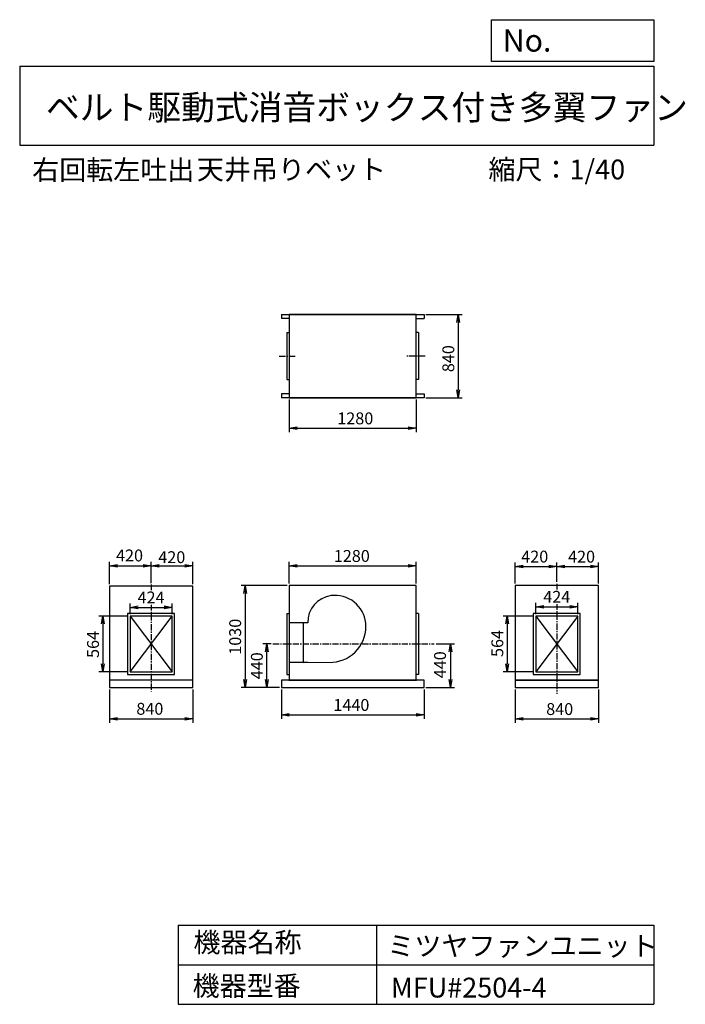
# Model space of a CAD drawing. Extents: x 6420 to 13138, y 5427 to 15373.
import ezdxf

# ---------------------------------------------------------------- set-up
doc = ezdxf.new("R2010")
doc.units = 0
doc.header["$LTSCALE"] = 5
doc.header["$PDSIZE"] = 1
doc.linetypes.add('CENTER', pattern=[2, 1.25, -0.25, 0.25, -0.25])
doc.layers.get('0').update_dxf_attribs({"linetype": 'CONTINUOUS'})
doc.layers.get('DEFPOINTS').update_dxf_attribs({"linetype": 'CONTINUOUS'})
for name, color, linetype in [('1', 4, 'CONTINUOUS'), ('2', 3, 'CENTER'), ('3', 2, 'CONTINUOUS'), ('4', 7, 'CONTINUOUS')]:
    doc.layers.add(name, color=color, linetype=linetype)
doc.styles.get("Standard").update_dxf_attribs({"font": 'simplex.shx', "bigfont": 'extfont.shx'})
doc.dimstyles.new('IGA', dxfattribs={"dimscale": 2, "dimtxt": 3, "dimasz": 2, "dimexe": 1, "dimexo": 0.5, "dimgap": 1, "dimtad": 1, "dimdec": 1, "dimdsep": 46, "dimtxsty": 'Standard', "dimblk1": 'OPEN', "dimblk2": 'OPEN', "dimsah": 1, "dimcen": 0, "dimadec": 0, "dimazin": 0, "dimtp": 1, "dimtm": 1, "dimtfac": 10, "dimtdec": 0, "dimtofl": 0, "dimtmove": 2, "dimatfit": 3, "dimldrblk": 'OPEN', "dimfxl": 1, "dimtolj": 1, "dimarcsym": 0})

# ---------------------------------------------------------------- blocks, each defined once
blk = doc.blocks.new('_OPEN')
at = {"color": 0, "linetype": 'ByBlock', "ltscale": 20}
for p, q in [((-1, 0.17), (0, 0)), ((0, 0), (-1, -0.17)), ((0, 0), (-1, 0))]:
    blk.add_line(p, q, dxfattribs=at)
blk = doc.blocks.new('*D1')
at = {"layer": '3', "color": 0, "linetype": 'Continuous', "ltscale": 10, "transparency": 16777216}
for p, q in [((7325.9, 8606.7), (7325.9, 8271.7)), ((8165.9, 8606.7), (8165.9, 8271.7)), ((7405.9, 8311.7), (8085.9, 8311.7))]:
    blk.add_line(p, q, dxfattribs=at)
at = {"layer": 'DEFPOINTS', "color": 0, "linetype": 'Continuous', "ltscale": 10, "transparency": 16777216}
for p in [(7325.9, 8626.7), (8165.9, 8626.7), (8165.9, 8311.7)]:
    blk.add_point(p, dxfattribs=at)
at = {"layer": '3', "color": 0, "linetype": 'Continuous', "ltscale": 10, "transparency": 16777216, "xscale": 80, "yscale": 80, "zscale": 80, "rotation": 180}
blk.add_blockref('_OPEN', (7325.9, 8311.7), dxfattribs=at)
at = {"layer": '3', "color": 0, "linetype": 'Continuous', "ltscale": 10, "transparency": 16777216, "xscale": 80, "yscale": 80, "zscale": 80}
blk.add_blockref('_OPEN', (8165.9, 8311.7), dxfattribs=at)
at = {"layer": '3', "color": 0, "linetype": 'Continuous', "ltscale": 10, "transparency": 16777216, "insert": (7733.5, 8411.7), "char_height": 120, "attachment_point": 5}
blk.add_mtext('\\A1;840', dxfattribs=at)
blk = doc.blocks.new('*D3')
at = {"color": 0, "linetype": 'ByBlock', "ltscale": 10, "transparency": 16777216}
for p, q in [((7513.9, 9348.7), (7219.7, 9348.7)), ((7259.7, 9268.7), (7259.7, 8864.7)), ((7513.9, 8784.7), (7219.7, 8784.7))]:
    blk.add_line(p, q, dxfattribs=at)
at = {"layer": 'DEFPOINTS', "color": 0, "linetype": 'ByBlock', "ltscale": 10, "transparency": 16777216}
for p in [(7533.9, 9348.7), (7259.7, 8784.7), (7533.9, 8784.7)]:
    blk.add_point(p, dxfattribs=at)
at = {"color": 0, "linetype": 'ByBlock', "ltscale": 10, "transparency": 16777216, "xscale": 80, "yscale": 80, "zscale": 80}
for p, rotation in [((7259.7, 9348.7), 90), ((7259.7, 8784.7), 270)]:
    blk.add_blockref('_OPEN', p, dxfattribs=dict(at, rotation=rotation))
at = {"color": 0, "linetype": 'ByBlock', "ltscale": 10, "transparency": 16777216, "insert": (7159.7, 9061.8), "char_height": 120, "attachment_point": 5, "rotation": 90}
blk.add_mtext('\\A1;564', dxfattribs=at)
blk = doc.blocks.new('*D4')
at = {"layer": '3', "color": 0, "linetype": 'Continuous', "lineweight": -2, "ltscale": 10, "transparency": 16777216}
for p, q in [((7325.9, 9671.7), (7325.9, 9895.4)), ((7405.9, 9855.4), (7665.9, 9855.4)), ((7745.9, 9682.5), (7745.9, 9895.4))]:
    blk.add_line(p, q, dxfattribs=at)
at = {"layer": 'DEFPOINTS', "color": 0, "linetype": 'Continuous', "ltscale": 10, "transparency": 16777216}
for p in [(7745.9, 9855.4), (7325.9, 9651.7), (7745.9, 9662.5)]:
    blk.add_point(p, dxfattribs=at)
at = {"layer": '3', "color": 0, "linetype": 'Continuous', "lineweight": -2, "ltscale": 10, "transparency": 16777216, "xscale": 80, "yscale": 80, "zscale": 80, "rotation": 180}
blk.add_blockref('_OPEN', (7325.9, 9855.4), dxfattribs=at)
at = {"layer": '3', "color": 0, "linetype": 'Continuous', "lineweight": -2, "ltscale": 10, "transparency": 16777216, "xscale": 80, "yscale": 80, "zscale": 80}
blk.add_blockref('_OPEN', (7745.9, 9855.4), dxfattribs=at)
at = {"layer": '3', "color": 0, "linetype": 'Continuous', "ltscale": 10, "transparency": 16777216, "insert": (7528.4, 9960.9), "char_height": 120, "attachment_point": 5}
blk.add_mtext('\\A1;420', dxfattribs=at)
blk = doc.blocks.new('*D5')
at = {"layer": '3', "color": 0, "linetype": 'Continuous', "lineweight": -2, "ltscale": 10, "transparency": 16777216}
for p, q in [((7825.9, 9855.7), (8085.9, 9855.7)), ((8165.9, 9671.7), (8165.9, 9895.7))]:
    blk.add_line(p, q, dxfattribs=at)
at = {"layer": 'DEFPOINTS', "color": 0, "linetype": 'Continuous', "ltscale": 10, "transparency": 16777216}
for p in [(8165.9, 9855.7), (7745.9, 9662.5), (8165.9, 9651.7)]:
    blk.add_point(p, dxfattribs=at)
at = {"layer": '3', "color": 0, "linetype": 'Continuous', "lineweight": -2, "ltscale": 10, "transparency": 16777216, "xscale": 80, "yscale": 80, "zscale": 80, "rotation": 180}
blk.add_blockref('_OPEN', (7745.9, 9855.7), dxfattribs=at)
at = {"layer": '3', "color": 0, "linetype": 'Continuous', "lineweight": -2, "ltscale": 10, "transparency": 16777216, "xscale": 80, "yscale": 80, "zscale": 80}
blk.add_blockref('_OPEN', (8165.9, 9855.7), dxfattribs=at)
at = {"layer": '3', "color": 0, "linetype": 'Continuous', "ltscale": 10, "transparency": 16777216, "insert": (7955, 9943.4), "char_height": 120, "attachment_point": 5}
blk.add_mtext('\\A1;420', dxfattribs=at)
blk = doc.blocks.new('*D6')
at = {"layer": '3', "color": 0, "linetype": 'Continuous', "ltscale": 10, "transparency": 16777216}
for p, q in [((9060.9, 8606.7), (9060.9, 8310.6)), ((10500.9, 8606.7), (10500.9, 8310.6)), ((9140.9, 8350.6), (10420.9, 8350.6))]:
    blk.add_line(p, q, dxfattribs=at)
at = {"layer": 'DEFPOINTS', "color": 0, "linetype": 'Continuous', "ltscale": 10, "transparency": 16777216}
for p in [(9060.9, 8626.7), (10500.9, 8626.7), (10500.9, 8350.6)]:
    blk.add_point(p, dxfattribs=at)
at = {"layer": '3', "color": 0, "linetype": 'Continuous', "ltscale": 10, "transparency": 16777216, "xscale": 80, "yscale": 80, "zscale": 80, "rotation": 180}
blk.add_blockref('_OPEN', (9060.9, 8350.6), dxfattribs=at)
at = {"layer": '3', "color": 0, "linetype": 'Continuous', "ltscale": 10, "transparency": 16777216, "xscale": 80, "yscale": 80, "zscale": 80}
blk.add_blockref('_OPEN', (10500.9, 8350.6), dxfattribs=at)
at = {"layer": '3', "color": 0, "linetype": 'Continuous', "ltscale": 10, "transparency": 16777216, "insert": (9767.9, 8450.6), "char_height": 120, "attachment_point": 5}
blk.add_mtext('\\A1;1440', dxfattribs=at)
blk = doc.blocks.new('*D7')
at = {"color": 0, "linetype": 'ByBlock', "ltscale": 10, "transparency": 16777216}
for p, q in [((10622.5, 9066.7), (10809, 9066.7)), ((10769, 8986.7), (10769, 8706.7)), ((10520.9, 8626.7), (10809, 8626.7))]:
    blk.add_line(p, q, dxfattribs=at)
at = {"layer": 'DEFPOINTS', "color": 0, "linetype": 'ByBlock', "ltscale": 10, "transparency": 16777216}
for p in [(10602.5, 9066.7), (10500.9, 8626.7), (10769, 8626.7)]:
    blk.add_point(p, dxfattribs=at)
at = {"color": 0, "linetype": 'ByBlock', "ltscale": 10, "transparency": 16777216, "xscale": 80, "yscale": 80, "zscale": 80}
for p, rotation in [((10769, 9066.7), 90), ((10769, 8626.7), 270)]:
    blk.add_blockref('_OPEN', p, dxfattribs=dict(at, rotation=rotation))
at = {"color": 0, "linetype": 'ByBlock', "ltscale": 10, "transparency": 16777216, "insert": (10662.9, 8856.7), "char_height": 120, "attachment_point": 5, "rotation": 90}
blk.add_mtext('\\A1;440', dxfattribs=at)
blk = doc.blocks.new('*D8')
at = {"layer": '3', "color": 0, "linetype": 'Continuous', "ltscale": 10, "transparency": 16777216}
for p, q in [((9120.9, 9656.7), (8654.7, 9656.7)), ((8694.7, 9576.7), (8694.7, 8706.7)), ((9040.9, 8626.7), (8654.7, 8626.7))]:
    blk.add_line(p, q, dxfattribs=at)
at = {"layer": 'DEFPOINTS', "color": 0, "linetype": 'Continuous', "ltscale": 10, "transparency": 16777216}
for p in [(9140.9, 9656.7), (8694.7, 8626.7), (9060.9, 8626.7)]:
    blk.add_point(p, dxfattribs=at)
at = {"layer": '3', "color": 0, "linetype": 'Continuous', "ltscale": 10, "transparency": 16777216, "xscale": 80, "yscale": 80, "zscale": 80}
for p, rotation in [((8694.7, 9656.7), 90), ((8694.7, 8626.7), 270)]:
    blk.add_blockref('_OPEN', p, dxfattribs=dict(at, rotation=rotation))
at = {"layer": '3', "color": 0, "linetype": 'Continuous', "ltscale": 10, "transparency": 16777216, "insert": (8594.7, 9139.6), "char_height": 120, "attachment_point": 5, "rotation": 90}
blk.add_mtext('\\A1;1030', dxfattribs=at)
blk = doc.blocks.new('*D9')
at = {"layer": '3', "color": 0, "linetype": 'Continuous', "ltscale": 10, "transparency": 16777216}
for p, q in [((9140.9, 9676.7), (9140.9, 9895.7)), ((9220.9, 9855.7), (10340.9, 9855.7)), ((10420.9, 9676.7), (10420.9, 9895.7))]:
    blk.add_line(p, q, dxfattribs=at)
at = {"layer": 'DEFPOINTS', "color": 0, "linetype": 'Continuous', "ltscale": 10, "transparency": 16777216}
for p in [(10420.9, 9855.7), (9140.9, 9656.7), (10420.9, 9656.7)]:
    blk.add_point(p, dxfattribs=at)
at = {"layer": '3', "color": 0, "linetype": 'Continuous', "ltscale": 10, "transparency": 16777216, "xscale": 80, "yscale": 80, "zscale": 80, "rotation": 180}
blk.add_blockref('_OPEN', (9140.9, 9855.7), dxfattribs=at)
at = {"layer": '3', "color": 0, "linetype": 'Continuous', "ltscale": 10, "transparency": 16777216, "xscale": 80, "yscale": 80, "zscale": 80}
blk.add_blockref('_OPEN', (10420.9, 9855.7), dxfattribs=at)
at = {"layer": '3', "color": 0, "linetype": 'Continuous', "ltscale": 10, "transparency": 16777216, "insert": (9772.1, 9955.7), "char_height": 120, "attachment_point": 5}
blk.add_mtext('\\A1;1280', dxfattribs=at)
blk = doc.blocks.new('*D10')
at = {"layer": '3', "color": 0, "linetype": 'Continuous', "lineweight": -2, "ltscale": 10, "transparency": 16777216}
for p, q in [((9140.9, 11534.8), (9140.9, 11205.6)), ((10420.9, 11534.8), (10420.9, 11205.6)), ((9220.9, 11245.6), (10340.9, 11245.6))]:
    blk.add_line(p, q, dxfattribs=at)
at = {"layer": 'DEFPOINTS', "color": 0, "linetype": 'Continuous', "ltscale": 10, "transparency": 16777216}
for p in [(9140.9, 11554.8), (10420.9, 11554.8), (10420.9, 11245.6)]:
    blk.add_point(p, dxfattribs=at)
at = {"layer": '3', "color": 0, "linetype": 'Continuous', "lineweight": -2, "ltscale": 10, "transparency": 16777216, "xscale": 80, "yscale": 80, "zscale": 80, "rotation": 180}
blk.add_blockref('_OPEN', (9140.9, 11245.6), dxfattribs=at)
at = {"layer": '3', "color": 0, "linetype": 'Continuous', "lineweight": -2, "ltscale": 10, "transparency": 16777216, "xscale": 80, "yscale": 80, "zscale": 80}
blk.add_blockref('_OPEN', (10420.9, 11245.6), dxfattribs=at)
at = {"layer": '3', "color": 0, "linetype": 'Continuous', "ltscale": 10, "transparency": 16777216, "insert": (9807.2, 11345.6), "char_height": 120, "attachment_point": 5}
blk.add_mtext('\\A1;1280', dxfattribs=at)
blk = doc.blocks.new('*D11')
at = {"layer": '3', "color": 0, "linetype": 'Continuous', "ltscale": 10, "transparency": 16777216}
for p, q in [((10520.9, 12394.9), (10886.2, 12394.9)), ((10846.2, 12314.9), (10846.2, 11634.8)), ((10520.9, 11554.8), (10886.2, 11554.8))]:
    blk.add_line(p, q, dxfattribs=at)
at = {"layer": 'DEFPOINTS', "color": 0, "linetype": 'Continuous', "ltscale": 10, "transparency": 16777216}
for p in [(10500.9, 12394.9), (10500.9, 11554.8), (10846.2, 11554.8)]:
    blk.add_point(p, dxfattribs=at)
at = {"layer": '3', "color": 0, "linetype": 'Continuous', "ltscale": 10, "transparency": 16777216, "xscale": 80, "yscale": 80, "zscale": 80}
for p, rotation in [((10846.2, 12394.9), 90), ((10846.2, 11554.8), 270)]:
    blk.add_blockref('_OPEN', p, dxfattribs=dict(at, rotation=rotation))
at = {"layer": '3', "color": 0, "linetype": 'Continuous', "ltscale": 10, "transparency": 16777216, "insert": (10746.2, 11948.9), "char_height": 120, "attachment_point": 5, "rotation": 90}
blk.add_mtext('\\A1;840', dxfattribs=at)
blk = doc.blocks.new('*D12')
at = {"layer": '3', "color": 0, "linetype": 'Continuous', "ltscale": 10, "transparency": 16777216}
for p, q in [((11421, 8606.7), (11421, 8269.2)), ((12261, 8606.7), (12261, 8269.2)), ((11501, 8309.2), (12181, 8309.2))]:
    blk.add_line(p, q, dxfattribs=at)
at = {"layer": 'DEFPOINTS', "color": 0, "linetype": 'Continuous', "ltscale": 10, "transparency": 16777216}
for p in [(11421, 8626.7), (12261, 8626.7), (12261, 8309.2)]:
    blk.add_point(p, dxfattribs=at)
at = {"layer": '3', "color": 0, "linetype": 'Continuous', "ltscale": 10, "transparency": 16777216, "xscale": 80, "yscale": 80, "zscale": 80, "rotation": 180}
blk.add_blockref('_OPEN', (11421, 8309.2), dxfattribs=at)
at = {"layer": '3', "color": 0, "linetype": 'Continuous', "ltscale": 10, "transparency": 16777216, "xscale": 80, "yscale": 80, "zscale": 80}
blk.add_blockref('_OPEN', (12261, 8309.2), dxfattribs=at)
at = {"layer": '3', "color": 0, "linetype": 'Continuous', "ltscale": 10, "transparency": 16777216, "insert": (11870.5, 8409.2), "char_height": 120, "attachment_point": 5}
blk.add_mtext('\\A1;840', dxfattribs=at)
blk = doc.blocks.new('*D13')
at = {"layer": '3', "color": 0, "linetype": 'Continuous', "lineweight": -2, "ltscale": 10, "transparency": 16777216}
for p, q in [((11609, 9348.7), (11300.8, 9348.7)), ((11340.8, 9268.7), (11340.8, 8864.7)), ((11609, 8784.7), (11300.8, 8784.7))]:
    blk.add_line(p, q, dxfattribs=at)
at = {"layer": 'DEFPOINTS', "color": 0, "linetype": 'Continuous', "ltscale": 10, "transparency": 16777216}
for p in [(11629, 9348.7), (11340.8, 8784.7), (11629, 8784.7)]:
    blk.add_point(p, dxfattribs=at)
at = {"layer": '3', "color": 0, "linetype": 'Continuous', "lineweight": -2, "ltscale": 10, "transparency": 16777216, "xscale": 80, "yscale": 80, "zscale": 80}
for p, rotation in [((11340.8, 9348.7), 90), ((11340.8, 8784.7), 270)]:
    blk.add_blockref('_OPEN', p, dxfattribs=dict(at, rotation=rotation))
at = {"layer": '3', "color": 0, "linetype": 'Continuous', "ltscale": 10, "transparency": 16777216, "insert": (11240.8, 9071.5), "char_height": 120, "attachment_point": 5, "rotation": 90}
blk.add_mtext('\\A1;564', dxfattribs=at)
blk = doc.blocks.new('*D15')
at = {"layer": '3', "color": 0, "linetype": 'Continuous', "lineweight": -2, "ltscale": 10, "transparency": 16777216}
for p, q in [((11421, 9676.7), (11421, 9888.6)), ((11501, 9848.6), (11761, 9848.6)), ((11841, 9694.2), (11841, 9888.6))]:
    blk.add_line(p, q, dxfattribs=at)
at = {"layer": 'DEFPOINTS', "color": 0, "linetype": 'Continuous', "ltscale": 10, "transparency": 16777216}
for p in [(11841, 9848.6), (11421, 9656.7), (11841, 9674.2)]:
    blk.add_point(p, dxfattribs=at)
at = {"layer": '3', "color": 0, "linetype": 'Continuous', "lineweight": -2, "ltscale": 10, "transparency": 16777216, "xscale": 80, "yscale": 80, "zscale": 80, "rotation": 180}
blk.add_blockref('_OPEN', (11421, 9848.6), dxfattribs=at)
at = {"layer": '3', "color": 0, "linetype": 'Continuous', "lineweight": -2, "ltscale": 10, "transparency": 16777216, "xscale": 80, "yscale": 80, "zscale": 80}
blk.add_blockref('_OPEN', (11841, 9848.6), dxfattribs=at)
at = {"layer": '3', "color": 0, "linetype": 'Continuous', "ltscale": 10, "transparency": 16777216, "insert": (11618.5, 9949.2), "char_height": 120, "attachment_point": 5}
blk.add_mtext('\\A1;420', dxfattribs=at)
blk = doc.blocks.new('*D16')
at = {"layer": '3', "color": 0, "linetype": 'Continuous', "lineweight": -2, "ltscale": 10, "transparency": 16777216}
for p, q in [((11921, 9848.6), (12181, 9848.6)), ((12261, 9676.7), (12261, 9888.6))]:
    blk.add_line(p, q, dxfattribs=at)
at = {"layer": 'DEFPOINTS', "color": 0, "linetype": 'Continuous', "ltscale": 10, "transparency": 16777216}
for p in [(12261, 9848.6), (11841, 9674.2), (12261, 9656.7)]:
    blk.add_point(p, dxfattribs=at)
at = {"layer": '3', "color": 0, "linetype": 'Continuous', "lineweight": -2, "ltscale": 10, "transparency": 16777216, "xscale": 80, "yscale": 80, "zscale": 80, "rotation": 180}
blk.add_blockref('_OPEN', (11841, 9848.6), dxfattribs=at)
at = {"layer": '3', "color": 0, "linetype": 'Continuous', "lineweight": -2, "ltscale": 10, "transparency": 16777216, "xscale": 80, "yscale": 80, "zscale": 80}
blk.add_blockref('_OPEN', (12261, 9848.6), dxfattribs=at)
at = {"layer": '3', "color": 0, "linetype": 'Continuous', "ltscale": 10, "transparency": 16777216, "insert": (12091.3, 9948.6), "char_height": 120, "attachment_point": 5}
blk.add_mtext('\\A1;420', dxfattribs=at)
blk = doc.blocks.new('*D17')
at = {"layer": '3', "color": 0, "linetype": 'Continuous', "ltscale": 10, "transparency": 16777216}
for p, q in [((8956.5, 9066.7), (8873.5, 9066.7)), ((8913.5, 8706.7), (8913.5, 8986.7)), ((9040.9, 8626.7), (8873.5, 8626.7))]:
    blk.add_line(p, q, dxfattribs=at)
at = {"layer": 'DEFPOINTS', "color": 0, "linetype": 'Continuous', "ltscale": 10, "transparency": 16777216}
for p in [(8913.5, 9066.7), (8976.5, 9066.7), (9060.9, 8626.7)]:
    blk.add_point(p, dxfattribs=at)
at = {"layer": '3', "color": 0, "linetype": 'Continuous', "ltscale": 10, "transparency": 16777216, "xscale": 80, "yscale": 80, "zscale": 80}
for p, rotation in [((8913.5, 9066.7), 90), ((8913.5, 8626.7), 270)]:
    blk.add_blockref('_OPEN', p, dxfattribs=dict(at, rotation=rotation))
at = {"layer": '3', "color": 0, "linetype": 'Continuous', "ltscale": 10, "transparency": 16777216, "insert": (8813.5, 8846.7), "char_height": 120, "attachment_point": 5, "rotation": 90}
blk.add_mtext('\\A1;440', dxfattribs=at)
blk = doc.blocks.new('*D18')
at = {"layer": '3', "color": 0, "linetype": 'Continuous', "lineweight": -2, "ltscale": 10, "transparency": 16777216}
for p, q in [((7533.9, 9368.7), (7533.9, 9476.7)), ((7957.9, 9368.7), (7957.9, 9476.7)), ((7613.9, 9436.7), (7877.9, 9436.7))]:
    blk.add_line(p, q, dxfattribs=at)
at = {"layer": 'DEFPOINTS', "color": 0, "linetype": 'Continuous', "ltscale": 10, "transparency": 16777216}
for p in [(7957.9, 9436.7), (7533.9, 9348.7), (7957.9, 9348.7)]:
    blk.add_point(p, dxfattribs=at)
at = {"layer": '3', "color": 0, "linetype": 'Continuous', "lineweight": -2, "ltscale": 10, "transparency": 16777216, "xscale": 80, "yscale": 80, "zscale": 80, "rotation": 180}
blk.add_blockref('_OPEN', (7533.9, 9436.7), dxfattribs=at)
at = {"layer": '3', "color": 0, "linetype": 'Continuous', "lineweight": -2, "ltscale": 10, "transparency": 16777216, "xscale": 80, "yscale": 80, "zscale": 80}
blk.add_blockref('_OPEN', (7957.9, 9436.7), dxfattribs=at)
at = {"layer": '3', "color": 0, "linetype": 'Continuous', "ltscale": 10, "transparency": 16777216, "insert": (7745.9, 9536.7), "char_height": 120, "attachment_point": 5, "bg_fill": 3, "box_fill_scale": 1.1, "bg_fill_color": 256, "bg_fill_true_color": 13158600, "bg_fill_transparency": 0}
blk.add_mtext('\\A1;424', dxfattribs=at)
blk = doc.blocks.new('*D19')
at = {"layer": '3', "color": 0, "linetype": 'Continuous', "lineweight": -2, "ltscale": 10, "transparency": 16777216}
for p, q in [((11629, 9368.7), (11629, 9483.3)), ((12053, 9368.7), (12053, 9483.3)), ((11709, 9443.3), (11973, 9443.3))]:
    blk.add_line(p, q, dxfattribs=at)
at = {"layer": 'DEFPOINTS', "color": 0, "linetype": 'Continuous', "ltscale": 10, "transparency": 16777216}
for p in [(12053, 9443.3), (11629, 9348.7), (12053, 9348.7)]:
    blk.add_point(p, dxfattribs=at)
at = {"layer": '3', "color": 0, "linetype": 'Continuous', "lineweight": -2, "ltscale": 10, "transparency": 16777216, "xscale": 80, "yscale": 80, "zscale": 80, "rotation": 180}
blk.add_blockref('_OPEN', (11629, 9443.3), dxfattribs=at)
at = {"layer": '3', "color": 0, "linetype": 'Continuous', "lineweight": -2, "ltscale": 10, "transparency": 16777216, "xscale": 80, "yscale": 80, "zscale": 80}
blk.add_blockref('_OPEN', (12053, 9443.3), dxfattribs=at)
at = {"layer": '3', "color": 0, "linetype": 'Continuous', "ltscale": 10, "transparency": 16777216, "insert": (11841, 9543.3), "char_height": 120, "attachment_point": 5, "bg_fill": 3, "box_fill_scale": 1.1, "bg_fill_color": 256, "bg_fill_true_color": 13158600, "bg_fill_transparency": 0}
blk.add_mtext('\\A1;424', dxfattribs=at)

msp = doc.modelspace()

# ---------------------------------------------------------------- linework, layer by layer
at = {"layer": '1', "linetype": 'Continuous', "ltscale": 10}
for p, q in [((9060.9, 12394.9), (9060.9, 12354.9)), ((9060.9, 12394.9), (10500.9, 12394.9)), ((9140.9, 12354.9), (9060.9, 12354.9)), ((9140.9, 12394.9), (9140.9, 11554.8)), ((10420.9, 12394.9), (9140.9, 12394.9)), ((10420.9, 11554.8), (10420.9, 12394.9)), ((10420.9, 12354.9), (10500.9, 12354.9)), ((10500.9, 12394.9), (10500.9, 12354.9)), ((9115.9, 12211.8), (9115.9, 11737.8)), ((9115.9, 12211.8), (9140.9, 12211.8)), ((10445.9, 12211.8), (10420.9, 12211.8)), ((10445.9, 12211.8), (10445.9, 11737.8)), ((9115.9, 11737.8), (9140.9, 11737.8)), ((10445.9, 11737.8), (10420.9, 11737.8)), ((9060.9, 11594.8), (9060.9, 11554.8)), ((9140.9, 11594.8), (9060.9, 11594.8)), ((10500.9, 11554.8), (9060.9, 11554.8)), ((9140.9, 11554.8), (10420.9, 11554.8)), ((10420.9, 11594.8), (10500.9, 11594.8)), ((10500.9, 11594.8), (10500.9, 11554.8)), ((8165.9, 9651.7), (7325.9, 9651.7)), ((7325.9, 9651.7), (7325.9, 8701.7)), ((8165.9, 8701.7), (8165.9, 9651.7)), ((9140.9, 9656.7), (9140.9, 8701.7)), ((10420.9, 9656.7), (9140.9, 9656.7)), ((10420.9, 8701.7), (10420.9, 9656.7)), ((11421, 9656.7), (11421, 8701.7)), ((12261, 9656.7), (11421, 9656.7)), ((12261, 8701.7), (12261, 9656.7)), ((9115.9, 9373.7), (9115.9, 8759.7)), ((9115.9, 9373.7), (9140.9, 9373.7)), ((10445.9, 9373.7), (10420.9, 9373.7)), ((10445.9, 9373.7), (10445.9, 8759.7)), ((7533.9, 9348.7), (7957.9, 8784.7)), ((7533.9, 8784.7), (7957.9, 9348.7)), ((9326.5, 9280.7), (9140.9, 9280.7)), ((9280.9, 9280.7), (9280.9, 8880.7)), ((12053, 9348.7), (11629, 8784.7)), ((11629, 9348.7), (12053, 8784.7)), ((9326.5, 8880.7), (9140.9, 8880.7)), ((9280.9, 8880.7), (9580.9, 8882.7)), ((9115.9, 8759.7), (9140.9, 8759.7)), ((10445.9, 8759.7), (10420.9, 8759.7)), ((8165.9, 8701.7), (7325.9, 8701.7)), ((7325.9, 8701.7), (7325.9, 8626.7)), ((8165.9, 8626.7), (8165.9, 8701.7)), ((10500.9, 8701.7), (9060.9, 8701.7)), ((9060.9, 8701.7), (9060.9, 8626.7)), ((9135.9, 8701.7), (10425.9, 8701.7)), ((10500.9, 8626.7), (10500.9, 8701.7)), ((12261, 8701.7), (11421, 8701.7)), ((11421, 8701.7), (12261, 8701.7)), ((11421, 8701.7), (11421, 8626.7)), ((12261, 8626.7), (12261, 8701.7)), ((7325.9, 8626.7), (8165.9, 8626.7)), ((9060.9, 8626.7), (10500.9, 8626.7)), ((11421, 8626.7), (12261, 8626.7))]:
    msp.add_line(p, q, dxfattribs=at)
for points in [[(7508.9, 8759.7), (7982.9, 8759.7), (7982.9, 9373.7), (7508.9, 9373.7)], [(11604, 8759.7), (12078, 8759.7), (12078, 9373.7), (11604, 9373.7)], [(7533.9, 8784.7), (7957.9, 8784.7), (7957.9, 9348.7), (7533.9, 9348.7)], [(11629, 8784.7), (12053, 8784.7), (12053, 9348.7), (11629, 9348.7)]]:
    msp.add_lwpolyline(points, close=True, dxfattribs=at)
for centre, radius, start, end in [((9597.9, 9285.7), 271.4, 97.30576, 181.05546), ((9602.9, 9246.7), 310.8, 5.82634, 97.30576), ((9553.9, 9241.7), 360, 274.30106, 5.82634)]:
    msp.add_arc(centre, radius, start, end, dxfattribs=at)
at = {"layer": '2', "linetype": 'CENTER', "ltscale": 10}
for p, q in [((9039.7, 11974.8), (9199.8, 11974.8)), ((10511.4, 11974.8), (10328.5, 11974.8)), ((7745.9, 9666.5), (7745.9, 8586.6)), ((11841, 9673.4), (11841, 8562.9)), ((8976.5, 9066.7), (10602.5, 9066.7))]:
    msp.add_line(p, q, dxfattribs=at)
at = {"layer": '4', "linetype": 'Continuous', "ltscale": 10}
for p, q in [((11182.2, 14951.6), (11182.2, 15373.2)), ((11182.2, 15373.2), (12819.7, 15373.2)), ((12819.7, 15373.2), (12819.7, 14951.6)), ((12819.7, 14951.6), (11182.2, 14951.6)), ((6419.7, 14904.2), (12819.7, 14904.2)), ((6419.7, 14904.2), (6419.7, 14104.2)), ((12819.7, 14904.2), (12819.7, 14104.2)), ((6419.7, 14104.2), (12819.7, 14104.2)), ((8019.7, 6226.6), (8019.7, 5426.6)), ((8019.7, 6226.6), (12819.7, 6226.6)), ((10019.7, 6226.6), (10019.7, 5426.6)), ((12819.7, 6226.6), (12819.7, 5426.6)), ((8019.7, 5826.6), (12819.7, 5826.6)), ((8019.7, 5426.6), (12819.7, 5426.6))]:
    msp.add_line(p, q, dxfattribs=at)

# ---------------------------------------------------------------- texts
for s, height, p in [('No.', 224, (11295.6, 15050.8)), ('ベルト駆動式消音ボックス付き多翼ファン', 250, (6684.4, 14362.1)), ('右回転左吐出', 200, (6545.7, 13755.9)), ('天井吊りベット', 200, (8208.1, 13760.3)), ('縮尺：1/40', 200, (11151.3, 13760.3)), ('機器名称', 200, (8173.8, 5952.8)), ('ミツヤファンユニット', 200, (10130.5, 5916.9)), ('機器型番', 200, (8164.8, 5513.2)), ('MFU#2504-4', 200, (10166.4, 5495.2))]:
    msp.add_text(s, height=height, dxfattribs=at).set_placement(p)

# ---------------------------------------------------------------- dimensions: what is measured, and where the dimension line sits
at = {"layer": '3', "linetype": 'Continuous', "ltscale": 10}
for base, p1, p2, override, picture, middle in [((10846.2, 11554.8), (10500.9, 12394.9), (10500.9, 11554.8), {"dimscale": 40, "dimdec": 0, "dimtofl": 1, "dimtmove": 0}, '*D11', (10846.2, 11948.9)), ((8694.7, 8626.7), (9140.9, 9656.7), (9060.9, 8626.7), {"dimscale": 40, "dimdec": 0, "dimtofl": 1, "dimtmove": 0}, '*D8', (8694.7, 9139.6)), ((7259.7, 8784.7), (7533.9, 9348.7), (7533.9, 8784.7), {"dimscale": 40, "dimdec": 0, "dimtofl": 1}, '*D3', (7259.7, 9061.8)), ((11340.8, 8784.7), (11629, 9348.7), (11629, 8784.7), {"dimscale": 40, "dimdec": 0, "dimtofl": 1, "dimtmove": 0}, '*D13', (11340.8, 9071.5)), ((10769, 8626.7), (10602.5, 9066.7), (10500.9, 8626.7), {"dimscale": 40, "dimdec": 0, "dimtofl": 1}, '*D7', (10662.9, 8856.7))]:
    dim = msp.add_linear_dim(base=base, p1=p1, p2=p2, angle=90, dimstyle='IGA', override=override, dxfattribs=at)
    dim.commit()
    dim.dimension.update_dxf_attribs({"geometry": picture, "text_midpoint": middle, "dimtype": 160})
for base, p1, p2, override, picture, middle in [((10420.9, 11245.6), (9140.9, 11554.8), (10420.9, 11554.8), {"dimscale": 40, "dimdec": 0, "dimtofl": 1, "dimtmove": 0}, '*D10', (9807.2, 11245.6)), ((7745.9, 9855.4), (7325.9, 9651.7), (7745.9, 9662.5), {"dimscale": 40, "dimdec": 0, "dimtofl": 1}, '*D4', (7528.4, 9960.9)), ((8165.9, 9855.7), (7745.9, 9662.5), (8165.9, 9651.7), {"dimscale": 40, "dimdec": 0, "dimse1": 1, "dimtofl": 1, "dimtmove": 1}, '*D5', (7955, 9843.4)), ((10420.9, 9855.7), (9140.9, 9656.7), (10420.9, 9656.7), {"dimscale": 40, "dimdec": 0, "dimtofl": 1, "dimtmove": 0}, '*D9', (9772.1, 9855.7)), ((11841, 9848.6), (11421, 9656.7), (11841, 9674.2), {"dimscale": 40, "dimdec": 0, "dimtofl": 1}, '*D15', (11618.5, 9949.2)), ((12261, 9848.6), (11841, 9674.2), (12261, 9656.7), {"dimscale": 40, "dimdec": 0, "dimse1": 1, "dimtofl": 1, "dimtmove": 1}, '*D16', (12091.3, 9848.6)), ((8165.9, 8311.7), (7325.9, 8626.7), (8165.9, 8626.7), {"dimscale": 40, "dimdec": 0, "dimtofl": 1, "dimtmove": 0}, '*D1', (7733.5, 8311.7)), ((10500.9, 8350.6), (9060.9, 8626.7), (10500.9, 8626.7), {"dimscale": 40, "dimdec": 0, "dimtofl": 1, "dimtmove": 0}, '*D6', (9767.9, 8350.6)), ((12261, 8309.2), (11421, 8626.7), (12261, 8626.7), {"dimscale": 40, "dimdec": 0, "dimtofl": 1, "dimtmove": 0}, '*D12', (11870.5, 8309.2))]:
    dim = msp.add_linear_dim(base=base, p1=p1, p2=p2, dimstyle='IGA', override=override, dxfattribs=at)
    dim.commit()
    dim.dimension.update_dxf_attribs({"geometry": picture, "text_midpoint": middle, "dimtype": 160})
dim = msp.add_linear_dim(base=(8913.5, 9066.7), p1=(9060.9, 8626.7), p2=(8976.5, 9066.7), angle=90, dimstyle='IGA', override={"dimscale": 40, "dimdec": 0, "dimtofl": 1, "dimtmove": 0}, dxfattribs=at)
dim.commit()
dim.dimension.update_dxf_attribs({"geometry": '*D17', "text_midpoint": (8813.5, 8846.7)})

# ---------------------------------------------------------------- next in the draw order: dimensions: what is measured, and where the dimension line sits
for base, p1, p2, override, picture, middle in [((7957.9, 9436.7), (7533.9, 9348.7), (7957.9, 9348.7), {"dimscale": 40, "dimdec": 0, "dimtofl": 1, "dimtfill": 1}, '*D18', (7745.9, 9536.7)), ((12053, 9443.3), (11629, 9348.7), (12053, 9348.7), {"dimscale": 40, "dimdec": 0, "dimse1": 0, "dimse2": 0, "dimtofl": 1, "dimtmove": 1, "dimfxlon": 0, "dimtfill": 1}, '*D19', (11841, 9543.3))]:
    dim = msp.add_linear_dim(base=base, p1=p1, p2=p2, dimstyle='IGA', override=override, dxfattribs=at)
    dim.commit()
    dim.dimension.update_dxf_attribs({"geometry": picture, "text_midpoint": middle})

doc.saveas('drawing.dxf')
